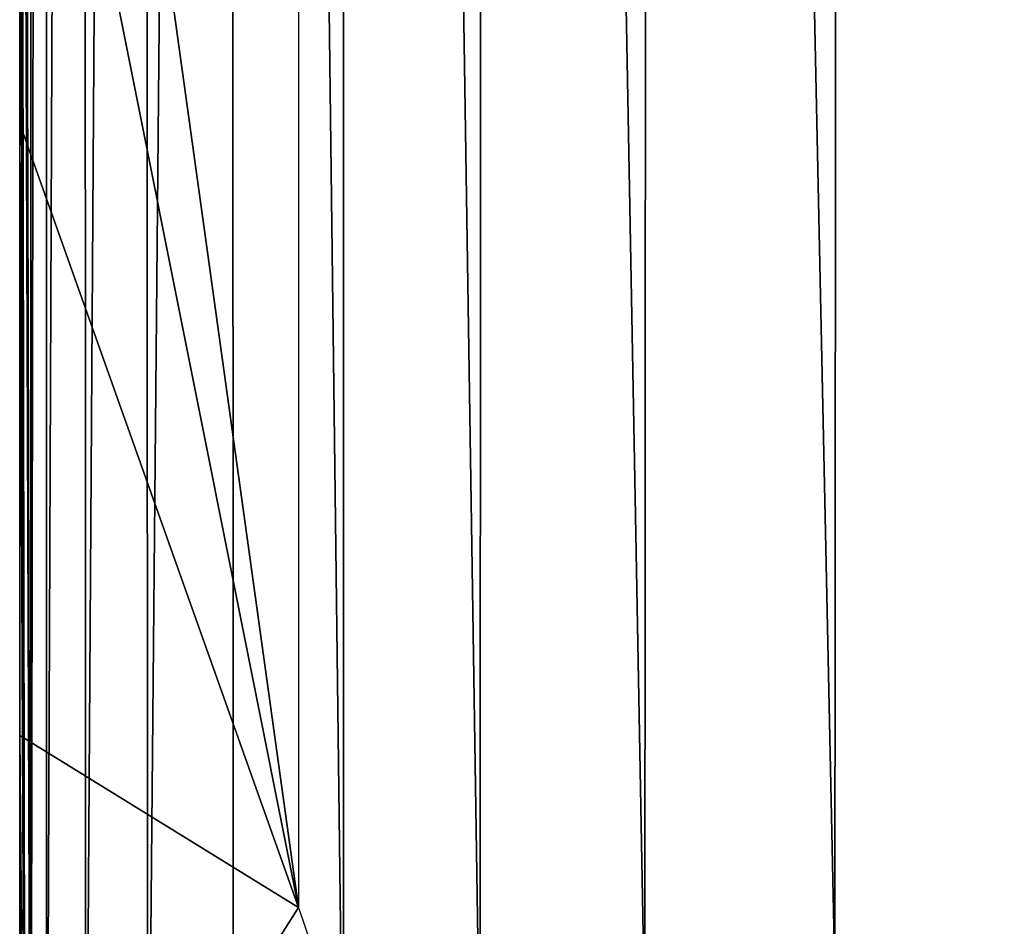
# Model space of a CAD drawing. Units: feet. Extents: x -17.1 to 17.1, y -12.6 to 1.5.
# Drawn here: x -15.4 to -14.9, y -5.5 to -5 of the extents above; entities that cross this region are included whole.
import ezdxf

# ---------------------------------------------------------------- set-up
doc = ezdxf.new("R2010")
doc.units = ezdxf.units.FT
doc.header["$MEASUREMENT"] = 0
doc.layers.get('0').update_dxf_attribs({"color": 255})
doc.layers.add('AFUWA-3-ARPM', color=4, linetype='Continuous')
doc.layers.add('AFUWA-P', color=2, linetype='Continuous')

# ---------------------------------------------------------------- blocks, each defined once
blk = doc.blocks.new('A$C2F08243D')
at = {"linetype": 'Continuous', "lineweight": 0}
for p, q in [((-18.27661, 8.96207), (-18.27661, 4.06863)), ((-18.27661, 4.06863), (-18.27661, 8.96207)), ((-18.28253, 4.72716), (-18.28253, 5.05117)), ((-18.28253, 4.72716), (-18.28253, 5.05117)), ((-18.28253, 4.40316), (-18.28253, 4.72716)), ((-18.28253, 4.72716), (-18.28253, 4.40316)), ((-18.28253, 4.07916), (-18.28253, 4.40316)), ((-18.28253, 4.40316), (-18.28253, 4.07916))]:
    blk.add_line(p, q, dxfattribs=at)

msp = doc.modelspace()

# ---------------------------------------------------------------- linework, layer by layer
at = {"layer": 'AFUWA-3-ARPM'}
for points in [[(-15.40815, -0.80543, 12.56921), (-15.42835, -0.80865, 12.44257), (-15.4281, -5.71295, 12.44464)], [(-15.40753, -5.70044, 12.57154), (-15.40815, -0.80543, 12.56921), (-15.4281, -5.71295, 12.44464)], [(-15.37567, -0.80932, 12.69187), (-15.40815, -0.80543, 12.56921), (-15.40753, -5.70044, 12.57154)], [(-15.43646, -0.81906, 12.31481), (-15.43646, -5.71249, 12.31481), (-15.42835, -0.80865, 12.44257)], [(-15.43646, -5.71249, 12.31481), (-15.4281, -5.71295, 12.44464), (-15.42835, -0.80865, 12.44257)], [(-15.37463, -5.67642, 12.69413), (-15.37567, -0.80932, 12.69187), (-15.40753, -5.70044, 12.57154)], [(-15.37567, -0.80932, 12.69187), (-15.37463, -5.67642, 12.69413), (-15.33009, -0.81969, 12.8088)], [(-15.43646, -0.81906, 12.31481), (-15.44238, -3.43394, 11.97533), (-15.43646, -5.71249, 12.31481)], [(-15.37463, -5.67642, 12.69413), (-15.32921, -5.6438, 12.80981), (-15.33009, -0.81969, 12.8088)], [(-15.27087, -5.60612, 12.91591), (-15.33009, -0.81969, 12.8088), (-15.32921, -5.6438, 12.80981)], [(-15.33009, -0.81969, 12.8088), (-15.27087, -5.60612, 12.91591), (-15.27069, -0.83523, 12.91687)], [(-15.27069, -0.83523, 12.91687), (-15.27087, -5.60612, 12.91591), (-15.19836, -5.56678, 13.01006)], [(-15.19836, -5.56678, 13.01006), (-15.19698, -0.85375, 13.01155), (-15.27069, -0.83523, 12.91687)], [(-15.11113, -5.53105, 13.08596), (-15.19698, -0.85375, 13.01155), (-15.19836, -5.56678, 13.01006)], [(-15.19698, -0.85375, 13.01155), (-15.11113, -5.53105, 13.08596), (-15.10839, -0.87302, 13.08857)], [(-15.01052, -5.50449, 13.13709), (-15.10839, -0.87302, 13.08857), (-15.11113, -5.53105, 13.08596)], [(-15.01052, -5.50449, 13.13709), (-15.00675, -0.88791, 13.13923), (-15.10839, -0.87302, 13.08857)], [(-15.00675, -0.88791, 13.13923), (-15.01052, -5.50449, 13.13709), (-14.90094, -5.49372, 13.15619)], [(-14.89788, -0.89308, 13.15631), (-15.00675, -0.88791, 13.13923), (-14.90094, -5.49372, 13.15619)], [(-15.43646, -5.71249, 12.31481), (-15.44238, -3.43394, 11.97533), (-15.44238, -3.75795, 11.9755)], [(-15.29472, -5.46919, 11.9755), (-15.44238, -4.40596, 11.9755), (-15.29472, -3.43394, 11.9755)], [(-15.44238, -4.08195, 11.9755), (-15.43646, -5.71249, 12.31481), (-15.44238, -3.75795, 11.9755)], [(-15.43942, -5.70531, 12.14506), (-15.43646, -5.71249, 12.31481), (-15.44238, -4.08195, 11.9755)], [(-15.44238, -4.08195, 11.9755), (-15.44238, -4.40596, 11.9755), (-15.43942, -5.70531, 12.14506)], [(-15.44238, -4.72996, 11.9755), (-15.43942, -5.70531, 12.14506), (-15.44238, -4.40596, 11.9755)], [(-15.29472, -5.46919, 11.9755), (-15.44238, -4.72996, 11.9755), (-15.44238, -4.40596, 11.9755)], [(-15.43942, -5.70531, 12.14506), (-15.44238, -4.72996, 11.9755), (-15.44238, -5.05396, 11.9755)], [(-15.44238, -5.05396, 11.9755), (-15.44238, -4.72996, 11.9755), (-15.29472, -5.46919, 11.9755)], [(-15.43942, -5.70531, 12.14506), (-15.44238, -5.05396, 11.9755), (-15.44238, -5.37797, 11.9755)], [(-15.29472, -5.46919, 11.9755), (-15.44238, -5.37797, 11.9755), (-15.44238, -5.05396, 11.9755)], [(-15.44238, -5.70197, 11.9755), (-15.43942, -5.70531, 12.14506), (-15.44238, -5.37797, 11.9755)], [(-15.44238, -5.37797, 11.9755), (-15.29472, -5.46919, 11.9755), (-15.44238, -5.70197, 11.9755)], [(-15.29472, -5.46919, 11.9755), (-15.27821, -5.51744, 11.9755), (-15.44238, -5.70197, 11.9755)]]:
    msp.add_3dface(points, dxfattribs=at)

# ---------------------------------------------------------------- block references
at = {"layer": 'AFUWA-P'}
msp.add_blockref('A$C2F08243D', (2.84019, -9.78117), dxfattribs=at)

doc.saveas('drawing.dxf')
